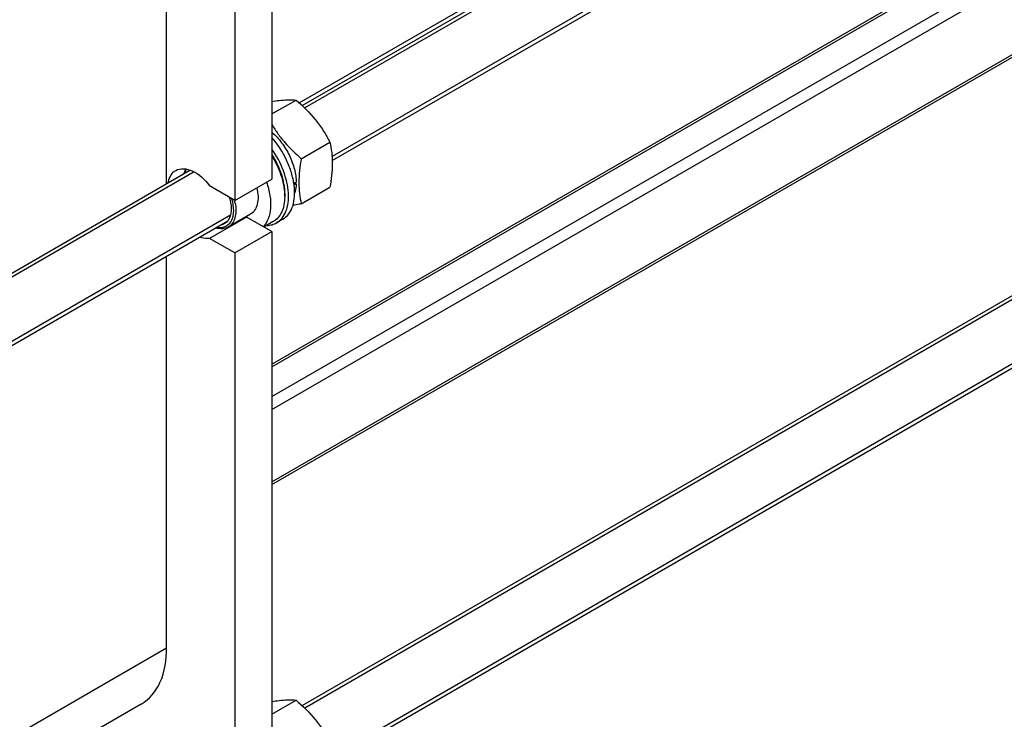
# Model space of a CAD drawing. Units: millimetres. Extents: x 0 to 6000, y -4 to 4243.
# Drawn here: x 4990 to 5555, y 1434 to 1836 of the extents above; entities that cross this region are included whole.
import ezdxf

# ---------------------------------------------------------------- set-up
doc = ezdxf.new("R2010")
doc.units = ezdxf.units.MM
doc.header["$LTSCALE"] = 330
doc.layers.get('0').update_dxf_attribs({"linetype": 'CONTINUOUS'})
doc.layers.add('AXIS', color=7, linetype='CONTINUOUS')

msp = doc.modelspace()

# ---------------------------------------------------------------- linework, layer by layer
at = {"color": 2, "linetype": 'Continuous'}
for p, q in [((5472.538, 1969.6326), (5153.2677, 1785.3029)), ((5488.5379, 1941.9198), (5168.9748, 1757.421)), ((5826.0896, 1829.1905), (5153.2677, 1440.7389)), ((5842.0895, 1801.4776), (5168.9748, 1412.857)), ((5089.6971, 1748.6007), (4142.3436, 1201.6491)), ((5110.5955, 1723.7159), (4125.8653, 1155.1851))]:
    msp.add_line(p, q, dxfattribs=at)
at = {"color": 7, "linetype": 'Continuous'}
for p, q in [((5134.4102, 1781.8679), (5148.2742, 1789.8722)), ((5151.3051, 1756.2049), (5167.7197, 1765.6819)), ((5148.362, 1741.7617), (5147.2562, 1742.4002)), ((5141.7641, 1735.7734), (5141.7641, 1734.467)), ((5151.3051, 1730.2775), (5167.7197, 1739.7544)), ((5134.4102, 1437.3039), (5148.2742, 1445.3082))]:
    msp.add_line(p, q, dxfattribs=at)
for centre, radius, start, end in [((5124.8231, 1742.8443), 23.0573, 358.016022, 359.093005), ((5110.9392, 1734.459), 30.8249, 0.014987, 2.432121), ((5085.6035, 1725.7905), 28.1829, 10.119474, 13.540972)]:
    msp.add_arc(centre, radius, start, end, dxfattribs=at)
for centre, start_param, end_param in [((5129.8139, 1753.2868), 5.01586613, 5.04377376), ((5127.8711, 1752.1651), -1.22666185, -1.20130709)]:
    msp.add_ellipse(centre, major_axis=(54.2617, 4.0875), ratio=0.23477554, start_param=start_param, end_param=end_param, dxfattribs=at)
for points, knots in [([(5134.4152, 1789.1181), (5135.7794, 1789.3302), (5140.365, 1789.9653), (5145.0353, 1790.1652), (5148.2742, 1789.8722)], [0, 0, 0, 0, 0.2980168, 1, 1, 1, 1]), ([(5148.2742, 1789.8722), (5152.2838, 1786.4332), (5157.9482, 1780.8791), (5164.0042, 1772.3904), (5166.545, 1767.9314), (5167.7197, 1765.6819)], [0, 0, 0, 0, 0.50758625, 0.75614388, 1, 1, 1, 1]), ([(5134.3933, 1775.8491), (5135.483, 1774.0222), (5137.8251, 1770.4228), (5143.216, 1763.6097), (5147.9743, 1759.0617), (5151.3051, 1756.2049)], [0, 0, 0, 0, 0.24516603, 0.49423128, 1, 1, 1, 1]), ([(5134.4189, 1771.3912), (5136.488, 1769.5848), (5140.2912, 1765.3823), (5144.681, 1758.1494), (5147.5796, 1750.4311), (5148.3755, 1745.1006), (5148.3755, 1742.5704)], [0, 0, 0, 0, 0.25095453, 0.51346116, 0.76882965, 1, 1, 1, 1]), ([(5167.7197, 1765.6819), (5168.1603, 1763.7542), (5168.8839, 1759.7247), (5169.3903, 1751.018), (5168.5409, 1744.2957), (5167.7197, 1739.7544)], [0, 0, 0, 0, 0.22729049, 0.46953623, 1, 1, 1, 1]), ([(5134.4329, 1758.4902), (5136.6959, 1754.929), (5140.2037, 1747.6161), (5141.7641, 1739.5854), (5141.7641, 1735.7734)], [0, 0, 0, 0, 0.52535783, 1, 1, 1, 1]), ([(5134.4439, 1757.7549), (5136.5757, 1754.2942), (5139.9407, 1747.2044), (5141.5795, 1739.4804), (5141.7363, 1735.7671)], [0, 0, 0, 0, 0.52235196, 1, 1, 1, 1]), ([(5151.3051, 1756.2049), (5150.4839, 1751.6637), (5149.6345, 1744.9413), (5150.1409, 1736.2346), (5150.8645, 1732.2052), (5151.3051, 1730.2775)], [0, 0, 0, 0, 0.53046379, 0.77270953, 1, 1, 1, 1]), ([(5084.0541, 1747.6523), (5084.1067, 1747.8868), (5084.3315, 1748.7815), (5084.6539, 1749.6532), (5084.9543, 1750.2656)], [0, 0, 0, 0, 0.26053768, 1, 1, 1, 1]), ([(5084.379, 1747.8961), (5084.4507, 1748.109), (5084.7502, 1748.9182), (5085.1519, 1749.6913), (5085.5093, 1750.2199)], [0, 0, 0, 0, 0.26039093, 1, 1, 1, 1]), ([(5148.362, 1741.7617), (5148.3464, 1741.298), (5148.2352, 1739.548), (5147.9043, 1737.8059), (5147.503, 1736.58)], [0, 0, 0, 0, 0.26453513, 1, 1, 1, 1]), ([(5111.2941, 1733.3631), (5111.9657, 1731.0315), (5112.5486, 1727.5276), (5112.0569, 1723.1176), (5111.1104, 1720.4209), (5109.5746, 1718.2995), (5107.4903, 1716.8951), (5104.9966, 1716.3136), (5103.2628, 1716.463), (5102.3855, 1716.6431)], [0, 0, 0, 0, 0.31246112, 0.44774697, 0.56809095, 0.67649721, 0.77926615, 0.88466328, 1, 1, 1, 1]), ([(5113.348, 1730.7423), (5113.6156, 1729.2387), (5113.884, 1726.3603), (5113.3701, 1722.3194), (5111.9027, 1719.0107), (5110.2327, 1717.4444), (5109.3263, 1716.921)], [0, 0, 0, 0, 0.30066566, 0.56496687, 0.7939314, 1, 1, 1, 1]), ([(5141.7641, 1734.467), (5141.7641, 1732.8704), (5141.523, 1729.835), (5140.2924, 1725.6649), (5138.2239, 1722.2806), (5136.2792, 1720.6464), (5135.2401, 1720.0466)], [0, 0, 0, 0, 0.2897999, 0.54904874, 0.78222809, 1, 1, 1, 1]), ([(5151.3051, 1730.2775), (5150.8966, 1730.1987), (5149.3002, 1729.8957), (5147.6999, 1729.6132), (5146.5067, 1729.4197)], [0, 0, 0, 0, 0.25605119, 1, 1, 1, 1]), ([(5109.3263, 1716.921), (5108.3261, 1716.3435), (5105.8538, 1715.662), (5103.366, 1716.0712), (5102.1178, 1716.4553)], [0, 0, 0, 0, 0.46928694, 1, 1, 1, 1]), ([(5134.4152, 1444.5541), (5135.7794, 1444.7662), (5140.365, 1445.4012), (5145.0353, 1445.6011), (5148.2742, 1445.3082)], [0, 0, 0, 0, 0.2980168, 1, 1, 1, 1]), ([(5148.2742, 1445.3082), (5152.2838, 1441.8692), (5157.9482, 1436.3151), (5164.0042, 1427.8264), (5166.545, 1423.3674), (5167.7197, 1421.1178)], [0, 0, 0, 0, 0.50758625, 0.75614388, 1, 1, 1, 1])]:
    msp.add_open_spline(points, degree=3, knots=knots, dxfattribs=at)
at = {"layer": 'AXIS', "color": 7, "linetype": 'Continuous'}
for p, q in [((5134.4102, 2058.8633), (5134.4102, 1744.5099)), ((5073.9525, 1741.82), (5073.9525, 2044.8148)), ((5113.1971, 2046.616), (5113.1971, 1732.2626)), ((5150.1189, 1788.2379), (5523.1538, 2003.6084)), ((5134.4102, 1638.2498), (5727.1866, 1980.4874)), ((5151.7571, 1786.7402), (5470.1239, 1970.5482)), ((5169.0918, 1755.1792), (5488.1238, 1939.3713)), ((5134.4102, 1569.0697), (5736.2606, 1916.5461)), ((5151.7571, 1442.1762), (5823.6754, 1830.1061)), ((5169.0918, 1410.6151), (5841.6754, 1798.9291)), ((4142.3436, 1203.9585), (5087.3624, 1749.5621)), ((5113.1971, 1732.2626), (5134.4102, 1744.5099)), ((5113.1971, 1732.2626), (5098.6348, 1740.6699)), ((4125.5242, 1152.6788), (5109.0398, 1720.5084)), ((5119.8479, 1722.7067), (5098.6348, 1710.4593)), ((5122.0541, 1724.2693), (5109.3263, 1716.9209)), ((5134.4102, 1714.2993), (5119.8479, 1722.7067)), ((5135.2401, 1720.0466), (5129.8478, 1716.9334)), ((5140.657, 1721.4419), (5137.1215, 1719.4007)), ((5113.1971, 1702.052), (5134.4102, 1714.2993)), ((5134.4102, 1714.2993), (5134.4102, 1399.9459)), ((5113.1971, 1702.052), (5098.6348, 1710.4593)), ((5113.1971, 1702.052), (5113.1971, 1387.6985)), ((5073.9525, 1475.2678), (5073.9525, 1700.2508)), ((5059.3511, 1442.9939), (4142.3436, 913.5625))]:
    msp.add_line(p, q, dxfattribs=at)
at = {"layer": 'AXIS', "color": 9, "linetype": 'Continuous'}
for p, q in [((5134.4102, 1636.728), (5729.4366, 1980.2645)), ((5134.4102, 1619.5817), (5736.2606, 1967.0581)), ((5134.4102, 1612.2332), (5736.2606, 1959.7096)), ((5134.4102, 1570.5916), (5736.2606, 1918.068)), ((4142.3436, 937.4064), (5073.9525, 1475.2678))]:
    msp.add_line(p, q, dxfattribs=at)
at = {"layer": 'AXIS', "color": 7, "linetype": 'Continuous'}
for centre, radius, start, end in [((5092.3724, 1745.0213), 6.9617, 138.315998, 141.4996), ((5118.4716, 1731.0188), 8.4253, 276.460084, 279.401641)]:
    msp.add_arc(centre, radius, start, end, dxfattribs=at)
for points, knots in [([(5140.657, 1721.442), (5141.9787, 1722.205), (5144.4247, 1724.4319), (5146.7011, 1729.1228), (5147.6692, 1734.8757), (5147.3424, 1741.4007), (5145.7592, 1748.3773), (5142.08, 1757.8141), (5137.8254, 1764.4009), (5134.4264, 1768.2869)], [0, 0, 0, 0, 0.08766848, 0.18408081, 0.29434363, 0.41940033, 0.55712566, 0.70343835, 1, 1, 1, 1]), ([(5137.1214, 1719.4007), (5138.3167, 1720.0908), (5140.5427, 1722.0309), (5142.778, 1726.0876), (5143.9467, 1731.0815), (5144.0463, 1736.7931), (5143.0939, 1742.9895), (5140.4477, 1751.6512), (5137.139, 1757.8637), (5134.4449, 1761.7065)], [0, 0, 0, 0, 0.08906199, 0.18557362, 0.29432494, 0.4168442, 0.55206679, 0.69716101, 1, 1, 1, 1]), ([(5074.9094, 1742.4678), (5075.0436, 1743.2441), (5075.6996, 1745.9434), (5077.4819, 1748.4769), (5079.2162, 1749.4775)], [0, 0, 0, 0, 0.28236783, 1, 1, 1, 1]), ([(5079.2162, 1749.4775), (5081.9144, 1751.0341), (5090.6426, 1749.7604), (5095.9725, 1744.1855), (5098.6348, 1740.6699)], [0, 0, 0, 0, 0.41396152, 1, 1, 1, 1]), ([(5131.3342, 1742.723), (5132.2111, 1740.2003), (5133.4975, 1735.2621), (5133.9299, 1728.0725), (5132.7495, 1721.8392), (5130.7012, 1718.4167), (5129.4452, 1717.1471)], [0, 0, 0, 0, 0.29896875, 0.56773389, 0.80008592, 1, 1, 1, 1]), ([(5125.7847, 1739.5097), (5126.1656, 1737.8675), (5126.62, 1734.7113), (5126.2663, 1730.2473), (5124.8153, 1726.5713), (5123.0295, 1724.8325), (5122.0541, 1724.2693)], [0, 0, 0, 0, 0.30327579, 0.56932982, 0.79739055, 1, 1, 1, 1]), ([(5109.947, 1734.1531), (5110.3653, 1732.8253), (5110.9754, 1730.2196), (5111.2468, 1725.5398), (5110.3408, 1722.0807), (5109.0643, 1720.4764)], [0, 0, 0, 0, 0.29593668, 0.56417554, 1, 1, 1, 1]), ([(5107.2442, 1718.8943), (5107.0661, 1718.7915), (5106.3237, 1718.4106), (5105.5053, 1718.1833), (5104.8831, 1718.0975)], [0, 0, 0, 0, 0.24658427, 1, 1, 1, 1]), ([(5109.0643, 1720.4764), (5108.9358, 1720.315), (5108.4068, 1719.7059), (5107.764, 1719.1944), (5107.2442, 1718.8943)], [0, 0, 0, 0, 0.25575965, 1, 1, 1, 1]), ([(5131.6216, 1717.866), (5132.599, 1717.905), (5134.5155, 1718.1858), (5136.3079, 1718.931), (5137.1214, 1719.4007)], [0, 0, 0, 0, 0.51011001, 1, 1, 1, 1]), ([(5098.6348, 1710.4593), (5098.207, 1710.3884), (5096.3371, 1710.2281), (5094.4491, 1710.623), (5093.0972, 1711.1094)], [0, 0, 0, 0, 0.23185471, 1, 1, 1, 1]), ([(5059.351, 1442.9942), (5064.1068, 1445.74), (5072.319, 1456.0242), (5073.9525, 1468.5351), (5073.9525, 1475.2678)], [0, 0, 0, 0, 0.44923595, 1, 1, 1, 1])]:
    msp.add_open_spline(points, degree=3, knots=knots, dxfattribs=at)

doc.saveas('drawing.dxf')
